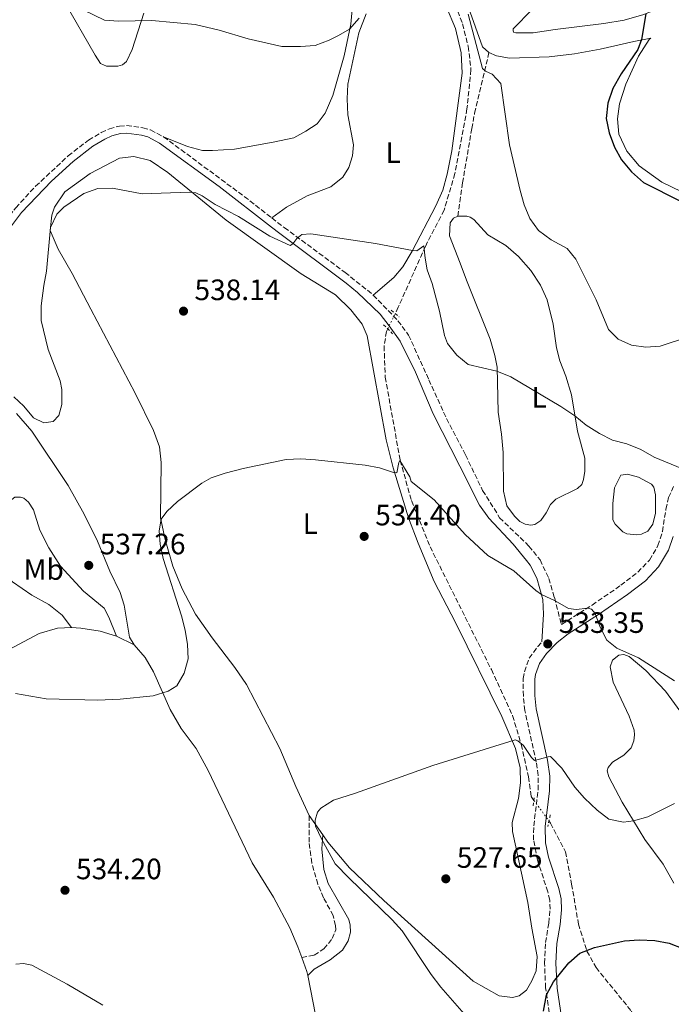
# Model space of a CAD drawing. Units: metres. Extents: x 631853 to 635322, y 4701921 to 4704299.
# Drawn here: x 633466 to 633687, y 4703417 to 4703752 of the extents above; entities that cross this region are included whole.
import ezdxf
from ezdxf.enums import TextEntityAlignment as Align

# ---------------------------------------------------------------- set-up
doc = ezdxf.new("R2010")
doc.units = ezdxf.units.M
doc.header["$MEASUREMENT"] = 0
for name, pattern in [('DGN Style 2', [1.7399219301090239, 1.043953158065414, -0.6959687720436097]), ('DGN Style 3', [2.435890702152634, 1.739921930109024, -0.6959687720436097]), ('DGN Style 5', [1.217945351076317, 0.5219765790327072, -0.6959687720436097])]:
    doc.linetypes.add(name, pattern=pattern)
for name, color, linetype, lineweight in [('Balsa-alberca', 142, 'Continuous', 0), ('Barranco lineal', 142, 'DGN Style 3', 13), ('Barranco lineal no visto', 142, 'DGN Style 5', 0), ('Camino', 7, 'DGN Style 3', 0), ('Cota de punto acotado terreno', 7, 'Continuous', 0), ('Curva de nivel directora', 30, 'Continuous', 30), ('Curva de nivel intermedia', 30, 'Continuous', 0), ('Etiqueta de uso rústico', 92, 'Continuous', 0), ('Línea de cambio de uso (parcela vista)', 92, 'Continuous', 0), ('Margen derecho', 7, 'Continuous', 0), ('Pontón-alcantarilla (pasos de agua)', 1, 'DGN Style 2', 0), ('Punto acotado terreno (símbolo)', 7, 'Continuous', 0), ('Senda', 7, 'DGN Style 3', 0)]:
    doc.layers.add(name, color=color, linetype=linetype, lineweight=lineweight)
doc.styles.add('Style-Arial', font='arial.ttf')

# ---------------------------------------------------------------- blocks, each defined once
blk = doc.blocks.new('5PATER')
at = {"layer": 'Punto acotado terreno (símbolo)', "linetype": 'Continuous', "lineweight": 0}
h = blk.add_hatch(color=51, dxfattribs=at)
edge = h.paths.add_edge_path()
edge.add_ellipse((0, 0), major_axis=(-0.1095731443231308, -0.1110710700762829), ratio=0.9994222409660317, start_angle=0, end_angle=360)

msp = doc.modelspace()

# ---------------------------------------------------------------- linework, layer by layer
at = {"layer": 'Balsa-alberca', "color": 142, "linetype": 'Continuous', "lineweight": 0, "elevation": 539.0500000000029, "flags": 128}
msp.add_lwpolyline([(633667.2999999998, 4703582.720000001), (633667.2599999999, 4703587.180000001), (633667.7800000003, 4703592.4), (633669.9500000002, 4703596.720000001), (633672.2100000001, 4703597.140000001), (633675.9900000002, 4703596.060000001), (633680.4400000004, 4703593.75), (633681.2300000006, 4703592.720000001), (633681.79, 4703590.07), (633681.7300000006, 4703583.83), (633680.8300000001, 4703580.08), (633679.1200000001, 4703577.779999999), (633677.0199999996, 4703576.710000001), (633675.2999999998, 4703576.480000001), (633671.9600000001, 4703576.869999999), (633670.6600000003, 4703577.52), (633668.0700000003, 4703580.100000001), (633667.2300000006, 4703581.58), (633667.2999999998, 4703582.720000001)], close=True, dxfattribs=at)
at = {"layer": 'Balsa-alberca', "color": 142, "linetype": 'Continuous', "lineweight": 0}
msp.add_polyline3d([(633667.2999999998, 4703582.720000001, 539.1100000000006), (633667.2599999999, 4703587.180000001, 539.0500000000029), (633667.7800000003, 4703592.4, 539.0500000000029), (633669.9500000002, 4703596.720000001, 539.0500000000029), (633672.2100000001, 4703597.140000001, 539.0500000000029), (633675.9900000002, 4703596.060000001, 539.0500000000029), (633680.4400000004, 4703593.75, 539.0500000000029), (633681.2300000006, 4703592.720000001, 539.0500000000029), (633681.79, 4703590.07, 539.0500000000029), (633681.7300000006, 4703583.83, 539.0500000000029), (633680.8300000001, 4703580.08, 539.0500000000029), (633679.1200000001, 4703577.779999999, 539.0500000000029), (633677.0199999996, 4703576.710000001, 539.0500000000029), (633675.2999999998, 4703576.480000001, 539.0500000000029), (633671.9600000001, 4703576.869999999, 539.0500000000029), (633670.6600000003, 4703577.52, 539.0500000000029), (633668.0700000003, 4703580.100000001, 539.0500000000029), (633667.2300000006, 4703581.58, 539.0500000000029), (633667.2999999998, 4703582.720000001, 539.1100000000006)], dxfattribs=at)
at = {"layer": 'Barranco lineal', "color": 142, "linetype": 'DGN Style 3', "lineweight": 13}
for points in [[(633612.0599999997, 4703761.390000001, 544.779999999999), (633616.1200000001, 4703750.180000001, 544.1100000000006), (633618.0899999999, 4703742.560000001, 544), (633619.0099999999, 4703734.619999999, 544), (633617.6600000003, 4703721.300000001, 542.9400000000023), (633613.54, 4703699.26, 541.8800000000047), (633609.8700000001, 4703686.869999999, 541.4900000000052), (633603.5, 4703674.529999999, 540), (633594.29, 4703653.83, 538.7200000000012), (633593.25, 4703651.710000001, 538.5500000000029)], [(633590.7100000001, 4703646.5, 538.1199999999953), (633590.2800000003, 4703645.619999999, 538.0500000000029), (633589.4800000006, 4703640.65, 537.7200000000012), (633589.8600000005, 4703630.050000001, 536.6600000000036), (633594.9299999997, 4703601.84, 535), (633598.7699999996, 4703588.100000001, 534.2200000000012), (633605.1100000005, 4703572.439999999, 533.6600000000036), (633625.9600000001, 4703530.65, 530.9900000000052), (633633.1600000003, 4703515.02, 530.2700000000041), (633636.1299999999, 4703505.199999999, 529.929999999993), (633638.5599999997, 4703494.210000001, 529.1499999999943), (633639.4900000002, 4703487.480000001, 528.6499999999943), (633640.4199999999, 4703486.210000001, 528.5599999999977)], [(633645.54, 4703479.199999999, 528.0399999999936), (633646.0800000001, 4703478.470000001, 527.9900000000052), (633651.1200000001, 4703468.76, 527.320000000007), (633653.2300000006, 4703457.75, 526.820000000007), (633655.5700000003, 4703444.17, 525.5399999999936), (633658.4199999999, 4703434.960000001, 524.6499999999943), (633661.5599999997, 4703429.369999999, 523.5899999999965), (633673.5899999999, 4703414.51, 520), (633678.5899999999, 4703402.699999999, 518.5500000000029), (633683.6500000004, 4703387.859999999, 517.6600000000036), (633689.5199999996, 4703376.52, 516.3800000000047)]]:
    msp.add_polyline3d(points, dxfattribs=at)
at = {"layer": 'Barranco lineal no visto', "color": 142, "linetype": 'DGN Style 5', "lineweight": 0, "extrusion": (-0.03242101785133935, -0.06650137914575326, 0.997259466825558), "elevation": -332803.9897191598, "flags": 128}
msp.add_lwpolyline([(-1491716.06868423, 4493300.852289992), (-1491716.06868423, 4493306.664398044)], dxfattribs=at)
at = {"layer": 'Barranco lineal no visto', "color": 142, "linetype": 'DGN Style 5', "lineweight": 0, "extrusion": (0.0352684441616157, -0.04828745969182352, 0.9982106281155944), "elevation": -204244.2747955134, "flags": 128}
msp.add_lwpolyline([(3285873.105971379, 3418421.448060622), (3285873.105971379, 3418412.751802804)], dxfattribs=at)
at = {"layer": 'Camino', "color": 7, "linetype": 'DGN Style 3', "lineweight": 0, "extrusion": (0.392162328423612, 0.4763537963253547, 0.7869534731429766), "elevation": 2489497.94174813, "flags": 128}
msp.add_lwpolyline([(2500503.492701426, -3174291.672846612), (2500468.456765591, -3174293.974259244), (2500457.543438812, -3174294.363230393)], dxfattribs=at)
at = {"layer": 'Camino', "color": 7, "linetype": 'DGN Style 3', "lineweight": 0}
for points in [[(633457.7100000005, 4703679.140000002, 541.5099999999949), (633464.1999999993, 4703687.66, 541.529999999999), (633470.9800000008, 4703694.980000001, 541.8399999999966), (633482.0499999993, 4703705.310000001, 542.0299999999991), (633488.9800000007, 4703710.680000001, 542.0299999999991), (633493.2800000012, 4703713.220000002, 542.0299999999991), (633496.0599999973, 4703714.460000002, 542.0299999999991), (633499.4400000013, 4703715.41, 542.0299999999991), (633501.909999999, 4703715.610000002, 542.0299999999991), (633507.4699999979, 4703714.810000001, 542.0299999999991), (633510.0799999986, 4703714.109999999, 542.0299999999991), (633514.5100000009, 4703711.770000001, 541.9100000000036)], [(633551.3299999966, 4703684.2, 540.2500000000001), (633555.5399999977, 4703680.930000001, 540.1399999999995), (633576.1900000008, 4703665.699999999, 539.4700000000012), (633585.8099999988, 4703657.980000001, 538.9700000000013)], [(633585.8099999988, 4703657.980000001, 538.9700000000013), (633594.1799999995, 4703649.240000002, 538.529999999999), (633597.8099999973, 4703644.369999999, 538.5200000000041), (633604.6799999982, 4703629.210000004, 538.4499999999972), (633610.6799999997, 4703616.029999999, 537.9100000000036), (633617.1599999995, 4703603.630000001, 537.5800000000017), (633622.9799999997, 4703591.580000001, 537.1300000000048), (633628.7600000022, 4703582.300000001, 536.8099999999977), (633638.7100000011, 4703572.650000001, 536.0200000000041), (633642.5100000009, 4703567.970000001, 535.7400000000052), (633645.4899999981, 4703561.67, 535.4600000000064), (633647.3799999991, 4703555.130000002, 535.1900000000024), (633649.7600000018, 4703545.99, 534.3099999999979), (633660.199999998, 4703552.61, 535.029999999999), (633669.9999999991, 4703559.32, 535.8099999999977), (633675.7300000001, 4703563.770000001, 536.8600000000006), (633679.7100000009, 4703567.920000002, 537.479999999996), (633682.61, 4703572.820000002, 538.0899999999965), (633684.1099999998, 4703577.560000001, 538.6600000000036), (633685.2899999977, 4703585.210000001, 539.4199999999983), (633686.1999999997, 4703589.140000002, 539.5899999999965), (633688.0700000006, 4703593.250000001, 539.7599999999949)], [(633646, 4703411.7, 524.5800000000019), (633644.3799999994, 4703422.490000002, 525.1199999999956), (633644.0399999997, 4703430.84, 525.229999999996), (633644.3700000005, 4703437.920000001, 525.6199999999953), (633645.4999999994, 4703444.510000001, 526.179999999993), (633645.8999999971, 4703449.210000001, 526.6199999999953), (633645.8199999989, 4703452.240000002, 526.7299999999962), (633645.1299999983, 4703455.150000002, 526.8500000000058), (633641.6200000013, 4703465.920000001, 527.6799999999931), (633640.3099999991, 4703472.760000001, 528.1300000000045), (633640.3500000016, 4703477.570000002, 528.6799999999931), (633641.8400000003, 4703489.720000002, 529.4100000000036), (633641.8700000015, 4703494.710000004, 529.6199999999955), (633641.2199999989, 4703499.180000001, 529.9600000000064), (633637.3200000008, 4703516.730000001, 531.4700000000012), (633636.8200000002, 4703521.670000001, 532.0399999999937), (633636.8099999989, 4703527.65, 532.6900000000024), (633637.170000001, 4703529.960000002, 532.6900000000024), (633638.8399999985, 4703534.500000001, 532.9100000000036), (633641.7100000007, 4703538.570000002, 533.3500000000059), (633643.159999999, 4703540.060000002, 533.529999999999)], [(633561.4499999997, 4703432.790000001, 533.8399999999966), (633565.7199999989, 4703433.609999999, 533.8399999999966), (633569.0300000014, 4703435.699999999, 533.7299999999959), (633571.8299999977, 4703439.199999999, 533.3899999999995), (633573.0300000003, 4703442.15, 533.0599999999977), (633572.9400000008, 4703443.720000002, 532.7299999999959), (633572.1299999994, 4703447.060000001, 532.4499999999971), (633568.8900000006, 4703453.130000002, 531.8399999999965), (633566.9599999995, 4703457.730000001, 531.6399999999995), (633564.8500000017, 4703464.970000002, 531.3099999999977), (633563.989999999, 4703471.990000002, 530.729999999996), (633564.0199999979, 4703481.109999999, 529.9900000000054)]]:
    msp.add_polyline3d(points, dxfattribs=at)
at = {"layer": 'Curva de nivel directora', "color": 30, "linetype": 'Continuous', "lineweight": 30, "flags": 128}
for points, elevation in [([(633678.4300000002, 4703753.58), (633677.0499999989, 4703744.890000002), (633675.7300000001, 4703741.51), (633670.1100000008, 4703733.24), (633667.2099999996, 4703728.199999999), (633665.5699999989, 4703723.240000002), (633665.0399999992, 4703718.029999999), (633665.9899999992, 4703713.17), (633667.7699999984, 4703708.300000002), (633670.1899999991, 4703703.930000001), (633673.5700000009, 4703699.92), (633677.7300000006, 4703696.29), (633690.5400000004, 4703689.800000002)], 550.0000000000001), ([(633643.6799999998, 4703414.550000003), (633644.7399999994, 4703420.08), (633647.0399999993, 4703424.51), (633652.2899999998, 4703430.99), (633656.0400000004, 4703434.289999999), (633660.9699999989, 4703436.170000001), (633671.1999999994, 4703438.41), (633676.1799999994, 4703438.810000001), (633681.5700000006, 4703438.54), (633686.4299999999, 4703437.640000002), (633691.1100000005, 4703435.9)], 525.0000000000001)]:
    msp.add_lwpolyline(points, dxfattribs=dict(at, elevation=elevation))
at = {"layer": 'Curva de nivel intermedia', "color": 30, "linetype": 'Continuous', "lineweight": 0, "flags": 128}
for points, elevation in [([(633479.85, 4703758.600000001), (633494.3899999999, 4703751.390000001), (633499.1500000008, 4703751.09), (633510.4699999997, 4703751.289999999), (633525.1700000005, 4703749.930000001), (633533.3700000015, 4703748.039999999), (633543.2100000007, 4703745.130000001), (633554.7300000008, 4703742.449999999), (633561.0400000007, 4703742.429999999), (633566.0200000008, 4703742.829999999), (633570.7400000015, 4703744.619999999), (633573.9199999998, 4703746.230000001), (633577.7199999996, 4703748.32), (633581.0400000011, 4703752.060000001)], 545), ([(633618.1100000015, 4703753.449999998), (633622.9800000021, 4703735.039999999), (633623.9800000011, 4703734.050000002), (633626.27, 4703733.09), (633629.2000000003, 4703729.930000001)], 545), ([(633629.2000000003, 4703729.930000001), (633632.0800000015, 4703709.070000002), (633635.7000000002, 4703693.55), (633637.1200000017, 4703688.619999999), (633639.0300000006, 4703683.960000001), (633641.9499999997, 4703679.890000001), (633646.2700000004, 4703676.810000001), (633651.6799999995, 4703673.76), (633654.63, 4703670.140000001), (633661.5700000002, 4703656.31), (633665.75, 4703646.329999999), (633669.0600000003, 4703642.980000001), (633673.6200000001, 4703640.92), (633678.4600000015, 4703640.259999999), (633683.39, 4703640.569999999), (633693.3299999998, 4703643.859999999)], 545), ([(633463.5600000002, 4703623.369999999), (633466.9800000021, 4703620.210000001), (633470.3000000013, 4703616.21), (633473.8100000005, 4703614.59), (633476.9600000001, 4703615.05), (633478.8100000008, 4703617.06), (633479.8299999998, 4703620.83), (633479.85, 4703625.849999999), (633479.2900000013, 4703628.83), (633475.2099999997, 4703639.519999999), (633472.8800000007, 4703649.359999998), (633472.8200000003, 4703654.350000001), (633473.7200000011, 4703661.24), (633474.7100000014, 4703666.150000001), (633476.0500000002, 4703680.939999999), (633478.2300000017, 4703685.460000001), (633480.5700000019, 4703687.91), (633487.3899999993, 4703692.52), (633492.100000001, 4703694.199999998), (633497.1500000004, 4703694.29), (633507.2000000018, 4703692.350000001), (633523.2900000007, 4703692.98), (633525.4900000001, 4703692.73), (633527.550000001, 4703691.730000001), (633532.0800000017, 4703688.720000001), (633539.9200000005, 4703684.67), (633550.6600000005, 4703677.959999999), (633557.5600000005, 4703674.869999998), (633558.4700000002, 4703675.42), (633559.8499999995, 4703677.230000001), (633561.5300000003, 4703678.560000001), (633564.530000002, 4703678.750000001), (633586.5900000011, 4703675.460000001), (633599.1100000005, 4703673.17)], 540.0000000000001), ([(633599.1100000005, 4703673.17), (633600.560000001, 4703673.050000001), (633602.9300000002, 4703674.720000001), (633603.4000000019, 4703670.500000001), (633604.1399999994, 4703666.600000001), (633605.8600000006, 4703661.899999999), (633608.2900000003, 4703652.560000001), (633609.9900000012, 4703644.279999999), (633611.0700000008, 4703641.529999998), (633614.1500000008, 4703637.519999999), (633618.04, 4703634.369999999), (633627.7899999999, 4703632.119999998), (633632.5399999997, 4703630.199999998), (633649.5499999993, 4703620.079999999), (633654.3799999997, 4703616.98), (633658.2199999997, 4703613.79), (633662.7100000002, 4703610.980000001), (633667.1900000017, 4703608.630000001), (633672.050000001, 4703607.46), (633676.7400000005, 4703605.539999999), (633681.28, 4703602.909999999), (633690.9299999994, 4703598.960000002)], 540.0000000000001), ([(633464.1299999999, 4703522.560000001), (633474.6100000007, 4703520.759999999), (633492.1200000012, 4703520.29), (633499.7600000009, 4703520.599999998), (633510.9400000013, 4703521.759999998), (633516.0300000008, 4703523.31), (633518.9400000012, 4703525.140000001), (633521.4900000015, 4703529.439999999), (633522.8300000003, 4703534.34), (633522.6500000014, 4703539.210000001), (633521.8300000011, 4703544.09), (633520.5500000004, 4703548.96), (633514.3000000009, 4703568.470000002), (633513.3300000008, 4703573.34), (633512.9599999997, 4703577.83), (633513.6700000005, 4703581.789999999), (633515.5400000013, 4703584.439999999), (633519.1800000002, 4703587.859999999), (633527.4600000017, 4703594.08), (633530.6900000013, 4703595.81), (633535.400000001, 4703597.48), (633541.5200000008, 4703599.029999998), (633556.2000000017, 4703602.12), (633561.2000000017, 4703602.29), (633566.2000000017, 4703601.979999999), (633583.0000000015, 4703600.140000001), (633587.9400000012, 4703599.27), (633592.6200000015, 4703597.640000001)], 535), ([(633593.7999999997, 4703597.600000001), (633594.5100000004, 4703601.039999999), (633594.820000001, 4703601.699999999), (633598.2000000007, 4703596.17), (633598.6500000021, 4703594.560000001), (633606.4700000008, 4703588.329999999), (633617.040000001, 4703576.59), (633624.75, 4703569.499999999), (633633.5800000012, 4703564.229999999), (633641.0300000011, 4703557.529999998), (633642.9800000002, 4703556.17), (633647.6900000019, 4703554.060000001), (633652.2100000015, 4703551.42), (633654.7900000009, 4703551.06), (633658.7600000006, 4703551.569999998), (633660.0300000003, 4703551.210000001), (633661.2000000014, 4703549.79), (633662.8900000012, 4703545.08), (633665.2100000014, 4703540.63), (633668.6300000012, 4703537.970000001), (633675.9400000002, 4703534.630000001), (633688.2200000002, 4703526.820000002)], 535), ([(633592.6200000015, 4703597.640000001), (633593.7999999997, 4703597.600000001)], 535), ([(633592.6200000015, 4703597.640000001), (633593.7999999997, 4703597.600000001)], 535), ([(633572.2200000011, 4703486.25), (633579.7200000001, 4703488.640000001), (633606.0800000018, 4703498.01), (633634.0300000005, 4703506.749999999), (633634.9500000015, 4703506.470000001), (633636.9299999997, 4703504.909999999), (633639.650000002, 4703500.800000001), (633640.5900000008, 4703499.730000001), (633645.230000001, 4703500.980000001), (633646.0900000016, 4703501.17), (633649.9200000004, 4703497.189999999), (633654.3100000003, 4703490.709999999), (633657.5900000016, 4703486.939999999), (633661.8699999999, 4703482.92), (633665.94, 4703479.789999999), (633670.900000002, 4703478.789999999), (633674.2900000006, 4703479.23), (633679.1000000008, 4703480.579999999), (633688.2600000005, 4703485.130000001)], 530.0000000000001), ([(633621.5000000001, 4703408.24), (633608.82, 4703422.710000001), (633605.5000000007, 4703427.020000001), (633595.6600000014, 4703441.88), (633592.2500000005, 4703445.59), (633577.5400000007, 4703459.73), (633572.8600000005, 4703464.67), (633568.1799999999, 4703473.119999998), (633566.1400000014, 4703477.460000002), (633565.9900000016, 4703479.429999999), (633566.8200000009, 4703482.180000001), (633567.9699999997, 4703483.600000001), (633572.2200000011, 4703486.25)], 530.0000000000001)]:
    msp.add_lwpolyline(points, dxfattribs=dict(at, elevation=elevation))
at = {"layer": 'Línea de cambio de uso (parcela vista)', "color": 92, "linetype": 'Continuous', "lineweight": 0, "extrusion": (-0.04103693622570256, 0.01666653482676077, 0.999018616684432), "elevation": 52938.45966338982, "flags": 128}
msp.add_lwpolyline([(-4596388.893703383, -1181791.516650459), (-4596388.893703383, -1181800.32180236)], dxfattribs=at)
at = {"layer": 'Línea de cambio de uso (parcela vista)', "color": 92, "linetype": 'Continuous', "lineweight": 0, "elevation": 535.8500000000058, "flags": 128}
msp.add_lwpolyline([(633483.2000000002, 4703544.939999999), (633486.3600000005, 4703544.730000001), (633492.9500000002, 4703543.680000001), (633498.4900000002, 4703541.99)], dxfattribs=at)
at = {"layer": 'Línea de cambio de uso (parcela vista)', "color": 92, "linetype": 'Continuous', "lineweight": 0, "extrusion": (0.02978174914602266, -0.01461558109304176, 0.999449564614001), "elevation": -49342.75121660944, "flags": 128}
msp.add_lwpolyline([(4501568.253337976, 1502689.731482428), (4501568.253337976, 1502683.099944144)], dxfattribs=at)
at = {"layer": 'Línea de cambio de uso (parcela vista)', "color": 92, "linetype": 'Continuous', "lineweight": 0, "extrusion": (0.02591115088991107, -0.03767866046358392, 0.9989539182591108), "elevation": -160275.059232794, "flags": 128}
msp.add_lwpolyline([(3187189.093286821, 3512864.777105371), (3187189.093286821, 3512872.868390806)], dxfattribs=at)
at = {"layer": 'Línea de cambio de uso (parcela vista)', "color": 92, "linetype": 'Continuous', "lineweight": 0, "extrusion": (0.7319345704479485, 0.2721377876270482, 0.624670160267507), "elevation": 1744040.795399601, "flags": 128}
msp.add_lwpolyline([(4187778.577747579, -1394457.849380475), (4187773.570573097, -1394457.772544943), (4187772.114373702, -1394457.657291645)], dxfattribs=at)
at = {"layer": 'Línea de cambio de uso (parcela vista)', "color": 92, "linetype": 'Continuous', "lineweight": 0}
for points in [[(633691.8300000001, 4703778.710000001, 550.6600000000036), (633662.7599999999, 4703769.27, 548.1499999999943), (633655.6600000003, 4703766.710000001, 547.2599999999948), (633650.0300000003, 4703764.430000001, 546.8699999999953), (633646.2699999996, 4703761.730000001, 546.5899999999965), (633633.3099999997, 4703748.49, 545.929999999993), (633633.3200000003, 4703747.890000001, 545.929999999993), (633633.5199999996, 4703747.380000001, 545.929999999993), (633634.2999999998, 4703747.109999999, 545.929999999993), (633640.2100000001, 4703747.100000001, 546.320000000007), (633647.6299999999, 4703748.25, 546.8699999999953), (633664.1900000004, 4703750.289999999, 548.7700000000041), (633671.1100000005, 4703751.430000001, 549.2700000000041), (633677.7999999998, 4703753.32, 549.929999999993), (633685.3399999999, 4703756.390000001, 550.7100000000064), (633693.6299999999, 4703761.369999999, 551.8800000000047)], [(633480.8700000001, 4703757.430000001, 544.9499999999971), (633491.2199999997, 4703739.5, 543.7899999999936), (633493.0499999998, 4703736.730000001, 543.7299999999959), (633495.1200000001, 4703735.84, 543.7299999999959), (633498.9299999997, 4703735.74, 543.6699999999983), (633500.5099999999, 4703736.220000001, 543.7299999999959), (633501.9000000004, 4703737.350000001, 543.8999999999943), (633503.8300000001, 4703741.449999999, 544.1699999999983), (633507.7199999997, 4703753.859999999, 545.2299999999959)], [(633578.7199999997, 4703756.289999999, 545.5099999999948), (633578.1699999999, 4703750.100000001, 545.1199999999953), (633575.8700000001, 4703739.27, 544.5), (633572.0899999999, 4703725.810000001, 544.1100000000006), (633569.4100000003, 4703719.869999999, 544.1100000000006), (633566.6900000004, 4703716.180000001, 544.279999999999), (633562.8899999997, 4703713.689999999, 544.25), (633558.8300000001, 4703711.480000001, 544.0800000000017), (633551.75, 4703709.939999999, 544.0200000000041), (633538.5599999997, 4703707.619999999, 543.5200000000041), (633531.1299999999, 4703707.100000001, 542.6900000000023), (633527.7100000001, 4703707.15, 542.4700000000012), (633522.6600000003, 4703708.460000001, 542.3000000000029)], [(633551.3300000001, 4703684.199999999, 540.25), (633556.3300000001, 4703687.859999999, 540.1999999999971), (633563.3600000005, 4703691.699999999, 540.25), (633571.3399999999, 4703694.83, 540.75), (633575.3899999997, 4703698.01, 541.029999999999), (633577.4900000002, 4703701.300000001, 541.3699999999953), (633578.7599999999, 4703705.32, 541.8099999999977), (633579.0599999997, 4703709.02, 542.4799999999959), (633577.1399999997, 4703719.199999999, 542.8099999999977), (633576.9199999999, 4703724.699999999, 543.0399999999936), (633577.1100000005, 4703729.720000001, 543.5399999999936), (633580.8399999999, 4703747.17, 544.5399999999936), (633583.3600000005, 4703753.609999999, 544.820000000007)], [(633610.7300000006, 4703755.810000001, 544.3699999999953), (633613.7800000003, 4703748.619999999, 544.1499999999943), (633615.6600000003, 4703740.359999999, 543.8699999999953), (633615.9699999997, 4703733.439999999, 543.5399999999936), (633612.4600000001, 4703707.029999999, 542.6499999999943), (633610.8899999997, 4703699.060000001, 542.2599999999948), (633609.4400000004, 4703693.689999999, 541.9799999999959), (633607.0199999996, 4703688.279999999, 541.529999999999), (633598.9800000006, 4703672.92, 539.9700000000012), (633595.8099999997, 4703667.539999999, 539.4700000000012), (633592.8099999997, 4703663.960000001, 539.3099999999977), (633585.8099999997, 4703657.980000001, 538.9700000000012)], [(633625.1399999997, 4703740.480000001, 545.4799999999959), (633622.8799999999, 4703742.369999999, 545.5399999999936), (633618.1799999997, 4703755.779999999, 545.6499999999943)], [(633690.75, 4703693.100000001, 550.6000000000058), (633683.8700000001, 4703696.42, 550.7100000000064), (633676.1600000003, 4703701.869999999, 550.5500000000029), (633671.9699999997, 4703706.850000001, 550.320000000007), (633669.3399999999, 4703712.67, 550.3800000000047), (633668.8700000001, 4703717.930000001, 550.4900000000052), (633669.4900000002, 4703723, 550.4900000000052), (633671.6600000003, 4703729.640000001, 550.320000000007), (633676.0300000003, 4703739.16, 550.4900000000052), (633679.6299999999, 4703744.810000001, 550.4900000000052), (633680.1399999997, 4703745.26, 550.3800000000047), (633674.4100000003, 4703744.199999999, 549.6600000000036), (633662.9199999999, 4703741.600000001, 548.6499999999943), (633654.1699999999, 4703739.99, 547.820000000007), (633645.5499999998, 4703738.949999999, 546.7599999999948), (633632.0999999996, 4703738.550000001, 545.6999999999971), (633627.6699999999, 4703739.34, 545.429999999993), (633625.1399999997, 4703740.480000001, 545.4799999999959)], [(633564.0199999996, 4703481.109999999, 529.9900000000052), (633559.4800000006, 4703490.960000001, 530.3800000000047), (633554.0199999996, 4703503.84, 530.5399999999936), (633545.5300000003, 4703520.130000001, 531.0399999999936), (633542.7300000006, 4703525.609999999, 531.4900000000052), (633538.7300000006, 4703531.369999999, 531.929999999993), (633530.9900000002, 4703541.480000001, 532.7100000000064), (633525.3499999996, 4703549.51, 533.6600000000036), (633520.8399999999, 4703558.08, 533.9400000000023), (633517.6500000004, 4703565.779999999, 534.1600000000036), (633515.0099999999, 4703574.850000001, 534.5500000000029), (633513.4199999999, 4703582.279999999, 534.8300000000017), (633513.6399999997, 4703601.050000001, 535.6600000000036), (633513.04, 4703606.380000001, 535.9400000000023), (633511.0599999997, 4703611.9, 536.1600000000036), (633504.7699999996, 4703624.66, 537.1100000000006), (633489.6900000004, 4703653.220000001, 538.279999999999), (633483.3799999999, 4703665.27, 539.1100000000006), (633478.6100000005, 4703673.560000001, 539.3899999999994), (633475.9400000004, 4703679.92, 539.9499999999971), (633476.5199999996, 4703685.180000001, 540.2200000000012), (633477.3899999997, 4703687.890000001, 540.2200000000012), (633480.9600000001, 4703693.109999999, 540.5599999999977), (633489.4800000006, 4703699.33, 541.1100000000006), (633499.4900000002, 4703704.539999999, 540.8899999999994), (633504.3899999997, 4703705.119999999, 540.8399999999965), (633509.9000000004, 4703703.75, 540.6100000000006), (633515.9600000001, 4703699.619999999, 540.2200000000012), (633535.7400000002, 4703683.439999999, 539.6100000000006), (633561.2300000006, 4703665.24, 538.779999999999), (633572.9100000003, 4703658.029999999, 538.6699999999983), (633578.1200000001, 4703653, 538.6100000000006), (633581.9699999997, 4703648.09, 538.3300000000017), (633583.7599999999, 4703644.180000001, 537.8300000000017), (633590.1600000003, 4703608.789999999, 535.7700000000041), (633592.54, 4703599.310000001, 535.0500000000029), (633597.75, 4703582.27, 534.6000000000058), (633601.0099999999, 4703573.640000001, 534.2700000000041), (633606.4400000004, 4703560.66, 533.6000000000058), (633613.79, 4703546.65, 532.4900000000052), (633629.5, 4703514.680000001, 530.5399999999936), (633634.1500000004, 4703503.83, 529.820000000007), (633635.7699999996, 4703497.289999999, 529.5399999999936), (633635.8499999996, 4703492.189999999, 529.4900000000052), (633635.2300000006, 4703486.84, 529.1499999999943), (633633.0599999997, 4703478.65, 528.820000000007), (633633.1299999999, 4703475.65, 528.7100000000064), (633638.3099999997, 4703451.460000001, 526.929999999993), (633639.6900000004, 4703442.82, 526.2599999999948), (633641.5599999997, 4703433.100000001, 526.0899999999965), (633641.1399999997, 4703428.310000001, 526.1499999999943), (633639.6699999999, 4703424.83, 526.1999999999971), (633637.8499999996, 4703421.65, 526.2599999999948), (633635.4000000004, 4703419.74, 526.320000000007), (633633.0999999996, 4703419.25, 526.320000000007), (633628.6299999999, 4703419.800000001, 526.2599999999948), (633619.75, 4703424.77, 526.4799999999959), (633589.3799999999, 4703452.119999999, 528.4799999999959), (633577.7300000006, 4703463.32, 529.2599999999948), (633570.2999999998, 4703471.99, 529.4900000000052), (633568.5999999996, 4703474.449999999, 529.6199999999953)], [(633639.3600000005, 4703579.800000001, 537.3000000000029), (633637.4400000004, 4703580.07, 537.3000000000029), (633635.6600000003, 4703581.02, 537.4700000000012), (633633.79, 4703582.82, 537.5200000000041), (633631.2599999999, 4703586.33, 537.6300000000047), (633630.0300000003, 4703591.279999999, 537.8000000000029), (633629.9100000003, 4703604.439999999, 538.4100000000036), (633629.4000000004, 4703610.730000001, 538.5800000000017), (633628.2100000001, 4703618.140000001, 539.1900000000023), (633627.8799999999, 4703633.51, 540.0800000000017), (633627.1500000004, 4703637.49, 540.4700000000012), (633625.5, 4703642.960000001, 541.1399999999994), (633617.4500000002, 4703663.100000001, 542.1399999999994), (633615.3799999999, 4703668.869999999, 542.0899999999965), (633611.6900000004, 4703678.109999999, 542.4799999999959), (633611.9299999997, 4703682.560000001, 542.4799999999959), (633613.1200000001, 4703684.130000001, 542.4799999999959), (633614.5700000003, 4703684.789999999, 542.4799999999959), (633617.5700000003, 4703684.84, 542.4799999999959), (633618.7599999999, 4703684.41, 542.4799999999959), (633619.9500000002, 4703683.619999999, 542.4199999999983), (633624.7800000003, 4703678.449999999, 542.4799999999959), (633630.8300000001, 4703674.800000001, 542.8099999999977), (633635.1600000003, 4703671.100000001, 542.8699999999953), (633639.3200000003, 4703666.300000001, 542.8699999999953), (633642.7000000002, 4703661.380000001, 542.4799999999959), (633644.9600000001, 4703656.350000001, 542.029999999999), (633646.9800000006, 4703648.09, 541.4700000000012), (633648.1100000005, 4703640.039999999, 541.1399999999994), (633649.2199999997, 4703635.65, 541.029999999999), (633651.2999999998, 4703630.449999999, 540.8099999999977), (633653.1699999999, 4703624.119999999, 540.4199999999983), (633655.2699999996, 4703611.720000001, 539.6900000000023), (633657.6900000004, 4703602.49, 539.0200000000041), (633657.7300000006, 4703598.140000001, 538.75), (633657.3200000003, 4703595.34, 538.6900000000023), (633656.6600000003, 4703593.57, 538.6900000000023), (633655.29, 4703592.26, 538.6900000000023), (633647.9100000003, 4703588.65, 538.0200000000041), (633646.0700000003, 4703586.75, 537.8600000000006), (633644.5499999998, 4703583.980000001, 537.6300000000047), (633642.7199999997, 4703581.359999999, 537.4100000000036), (633640.7599999999, 4703580.039999999, 537.3000000000029), (633639.3600000005, 4703579.800000001, 537.3000000000029)], [(633464.4900000002, 4703617.710000001, 539.4700000000012), (633469.6600000003, 4703611.680000001, 539.5800000000017), (633482.0899999999, 4703593.220000001, 538.5800000000017), (633487.4600000001, 4703583.49, 538.1300000000047), (633491.9800000006, 4703574.279999999, 537.5200000000041), (633496.2599999999, 4703564.16, 537.1300000000047), (633499.7100000001, 4703556.84, 536.679999999993), (633501.0300000003, 4703552.59, 536.6300000000047), (633502.9000000004, 4703541.730000001, 535.8500000000058), (633504.4400000004, 4703539.07, 535.6300000000047)], [(633483.2000000002, 4703544.939999999, 535.8500000000058), (633479.9900000002, 4703549.15, 535.8999999999943), (633475.4500000002, 4703552.84, 536.3999999999943), (633469.7199999997, 4703555.960000001, 536.3999999999943), (633463.0700000003, 4703560.460000001, 536.679999999993), (633459.6100000005, 4703564.609999999, 536.8500000000058), (633458.8700000001, 4703566.810000001, 537.1300000000047), (633458.5199999996, 4703573.130000001, 537.5200000000041), (633458.7999999998, 4703581.199999999, 538.070000000007), (633461.1500000004, 4703587.140000001, 538.4100000000036), (633463.9299999997, 4703589.289999999, 538.4600000000064), (633465.8200000003, 4703589.33, 538.4600000000064), (633466.9500000002, 4703588.970000001, 538.4600000000064), (633468.5700000003, 4703587.630000001, 538.4100000000036), (633470.2599999999, 4703584.939999999, 538.3500000000058), (633472.3700000001, 4703578.02, 538.070000000007), (633475.4100000003, 4703572.039999999, 537.570000000007), (633479.4600000001, 4703565.77, 537.179999999993), (633487.2599999999, 4703557.310000001, 536.7400000000052), (633494.25, 4703551.51, 536.4600000000064), (633495.9000000004, 4703548.529999999, 536.2899999999936), (633498.4900000002, 4703541.99, 535.8500000000058)], [(633451.4600000001, 4703531.980000001, 535.6100000000006), (633472.1900000004, 4703542.970000001, 535.8500000000058), (633478.4500000002, 4703544.720000001, 535.8500000000058), (633483.2000000002, 4703544.939999999, 535.8500000000058)], [(633504.4400000004, 4703539.07, 535.6300000000047), (633508.2100000001, 4703534.810000001, 535.3500000000058), (633511, 4703529.9, 535.3500000000058), (633516.6799999997, 4703517.060000001, 534.7899999999936), (633520.4500000002, 4703510.59, 534.6300000000047), (633525.5199999996, 4703503.82, 534.2400000000052), (633529.6100000005, 4703496.369999999, 533.9600000000064), (633544.6600000003, 4703464.960000001, 533.3999999999943), (633551.8099999997, 4703453.27, 533.5099999999948), (633557.4699999997, 4703442.850000001, 533.570000000007), (633560.1299999999, 4703436.449999999, 533.7899999999936), (633561.4500000002, 4703432.789999999, 533.8399999999965)], [(633688.0300000003, 4703458.100000001, 527.4700000000012), (633684.3799999999, 4703464.560000001, 528.25), (633678.1900000004, 4703472.880000001, 529.1900000000023), (633670.3700000001, 4703485.600000001, 530.8099999999977), (633665.8600000005, 4703494.26, 531.6999999999971), (633665.3600000005, 4703496.199999999, 532.1399999999994), (633665.6799999997, 4703497.439999999, 532.25), (633667.1299999999, 4703499.25, 532.4199999999983), (633670.9800000006, 4703501.550000001, 532.4799999999959), (633673.4400000004, 4703504.039999999, 532.529999999999), (633674.4100000003, 4703506.430000001, 532.6399999999994), (633674.6600000003, 4703508.529999999, 532.8099999999977), (633674.5300000003, 4703510.100000001, 533.029999999999), (633672.8200000003, 4703514.859999999, 533.5899999999965), (633667.3799999999, 4703526.430000001, 534.7599999999948), (633666.2999999998, 4703531.640000001, 534.929999999993), (633667.1600000003, 4703533.890000001, 534.929999999993), (633669.2800000003, 4703535.57, 534.929999999993), (633671, 4703535.84, 534.8699999999953), (633672.7599999999, 4703535.17, 534.8699999999953), (633678.4500000002, 4703530.32, 534.7599999999948), (633685.1399999997, 4703523.34, 533.8099999999977), (633699.2100000001, 4703504.109999999, 531.6399999999994)], [(633493.8099999997, 4703416.59, 533.5099999999948), (633481.7300000006, 4703423.75, 533.4600000000064), (633469.7300000006, 4703430.220000001, 533.570000000007), (633466.8700000001, 4703430.779999999, 533.6199999999953), (633464.2599999999, 4703430.480000001, 533.7899999999936)], [(633563.5899999999, 4703426.689999999, 533.9900000000052), (633567.0800000001, 4703408.609999999, 534.1600000000036)]]:
    msp.add_polyline3d(points, dxfattribs=at)
at = {"layer": 'Margen derecho', "color": 7, "linetype": 'Continuous', "lineweight": 0}
for points in [[(633457.2099999998, 4703674.310000001, 541.5200000000041), (633466.1499999983, 4703686.03, 541.529999999999), (633476.3599999987, 4703696.680000002, 541.9299999999931), (633483.699999999, 4703703.369999999, 542.0299999999991), (633490.409999999, 4703708.57, 542.0299999999991), (633494.449999998, 4703710.960000002, 542.0299999999991), (633496.9200000024, 4703712.060000001, 542.0299999999991), (633499.8900000006, 4703712.890000001, 542.0299999999991), (633501.8299999986, 4703713.050000002, 542.0299999999991), (633506.9600000004, 4703712.310000002, 542.0299999999991), (633509.1499999987, 4703711.730000001, 542.0299999999991), (633513.1499999975, 4703709.609999999, 541.9100000000036), (633533.3299999967, 4703694.870000001, 540.8099999999978), (633551.2300000006, 4703681.040000002, 540.229999999996), (633553.9699999986, 4703678.920000001, 540.1399999999995), (633576.5300000005, 4703661.990000002, 539.4100000000036), (633580.3999999973, 4703658.84, 539.1399999999994), (633588.1000000021, 4703651.470000001, 538.5800000000017), (633591.2499999992, 4703647.580000001, 538.4400000000023), (633594.8900000004, 4703642.320000002, 538.3200000000071), (633600.1599999988, 4703631.790000002, 538.2599999999948), (633606.1700000013, 4703617.640000001, 537.9700000000013), (633615.1900000002, 4703599.790000001, 537.5800000000017), (633621.8700000012, 4703586.520000001, 536.8300000000017), (633625.1400000012, 4703582.11, 536.4799999999959), (633633.3799999979, 4703573.290000003, 536.0599999999977), (633637.94, 4703567.760000001, 535.6799999999931), (633639.1, 4703566.130000001, 535.5700000000072), (633641.390000001, 4703561.700000001, 535.3099999999978), (633643.4699999975, 4703554.480000001, 534.9100000000036), (633643.6399999995, 4703549.510000001, 534.3500000000059), (633643.159999999, 4703540.060000002, 533.529999999999)], [(633649.7899999986, 4703412.51, 524.5800000000019), (633648.2799999998, 4703422.380000002, 525.1000000000058), (633647.9099999988, 4703430.830000001, 525.229999999996), (633648.2300000007, 4703437.500000001, 525.6199999999953), (633649.3500000006, 4703444.020000001, 526.179999999993), (633649.7699999984, 4703448.980000001, 526.6199999999953), (633649.6799999991, 4703452.74, 526.7299999999962), (633648.8599999987, 4703456.2, 526.8500000000058), (633645.3799999985, 4703466.880000004, 527.6799999999931), (633644.329999998, 4703471.770000001, 528.029999999999), (633644.2199999986, 4703477.32, 528.6799999999931), (633645.7099999995, 4703489.470000001, 529.4100000000036), (633645.7899999976, 4703494.460000002, 529.5899999999966), (633645.0299999998, 4703499.880000004, 529.9600000000064), (633641.1499999973, 4703517.350000001, 531.4700000000012), (633640.6900000013, 4703521.87, 532.0399999999937), (633640.6800000002, 4703527.359999999, 532.6900000000024), (633640.9299999983, 4703528.980000001, 532.6900000000024), (633642.3000000007, 4703532.690000001, 532.9100000000036), (633644.699999999, 4703536.09, 533.3500000000059), (633648.3200000002, 4703539.83, 533.8500000000058), (633652.0300000005, 4703542.840000001, 534.3099999999979), (633662.329999998, 4703549.369999999, 535.029999999999), (633672.2800000012, 4703556.190000001, 535.8099999999977), (633678.3299999975, 4703560.880000001, 536.8600000000006), (633682.8200000002, 4703565.560000001, 537.479999999996), (633686.1700000007, 4703571.230000001, 538.0899999999965), (633687.7399999974, 4703575.95, 538.5800000000017)], [(633563.5899999988, 4703426.689999999, 533.9900000000052), (633565.7399999968, 4703428.859999999, 533.7100000000064), (633571.1200000015, 4703431.950000001, 533.6600000000036), (633575.3599999994, 4703435.290000003, 533.3200000000071), (633577.2600000014, 4703438.470000001, 532.8800000000048), (633577.9999999991, 4703441.439999999, 532.550000000003), (633577.8999999985, 4703443.790000001, 532.550000000003), (633577.4400000002, 4703445.699999999, 532.2700000000042), (633570.4499999986, 4703457.95, 531.2700000000042), (633568.9299999987, 4703462.710000002, 531.0500000000029), (633568.2600000004, 4703469.740000002, 530.4900000000052), (633568.6000000001, 4703474.450000001, 529.6199999999955)]]:
    msp.add_polyline3d(points, dxfattribs=at)
at = {"layer": 'Pontón-alcantarilla (pasos de agua)', "color": 1, "linetype": 'DGN Style 2', "lineweight": 0, "flags": 128}
for points, elevation in [([(633591.8899999997, 4703652.880000001), (633594.5999999996, 4703650.539999999)], 538.6499999999943), ([(633589.2999999998, 4703647.92), (633592.3300000001, 4703644.859999999)], 538.6499999999943), ([(633640.1600000003, 4703484.310000001), (633640.6200000001, 4703487.779999999)], 528.7599999999948), ([(633645.9900000002, 4703481.34), (633645.1600000003, 4703477.369999999)], 528.3399999999965)]:
    msp.add_lwpolyline(points, dxfattribs=dict(at, elevation=elevation))
at = {"layer": 'Senda', "color": 7, "linetype": 'DGN Style 3', "lineweight": 0}
msp.add_polyline3d([(633614.5699999988, 4703684.790000003, 542.4799999999959), (633616.1400000001, 4703696.150000001, 542.6999999999972), (633619.2899999997, 4703714.580000001, 543.4799999999959), (633620.2399999973, 4703719.830000001, 543.9199999999983), (633625.1400000012, 4703740.480000002, 545.479999999996)], dxfattribs=at)

# ---------------------------------------------------------------- block references
at = {"layer": 'Punto acotado terreno (símbolo)', "color": 7, "linetype": 'Continuous', "lineweight": 0, "xscale": 10, "yscale": 10, "zscale": 10}
for p in [(633521.2600000012, 4703652.520000001, 538.14), (633582.6999999996, 4703575.95, 534.3999999999946), (633489.0399999989, 4703566.100000001, 537.2599999999948), (633645.1200000015, 4703539.390000002, 533.3500000000055), (633610.4600000005, 4703459.540000002, 527.6499999999943), (633480.9600000009, 4703455.65, 534.1999999999971)]:
    msp.add_blockref('5PATER', p, dxfattribs=at)

# ---------------------------------------------------------------- texts
at = {"layer": 'Cota de punto acotado terreno', "color": 7, "linetype": 'Continuous', "lineweight": 0, "style": 'Style-Arial'}
for s, p in [('538.14', (633525.0100000025, 4703656.269999999, 538.1399999999994)), ('534.40', (633586.4499999986, 4703579.7, 534.3999999999943)), ('537.26', (633492.7899999999, 4703569.850000001, 537.2599999999948)), ('533.35', (633648.8700000005, 4703543.140000002, 533.3500000000058)), ('527.65', (633614.2100000017, 4703463.290000002, 527.6499999999943)), ('534.20', (633484.710000002, 4703459.4, 534.1999999999971))]:
    msp.add_text(s, height=7.000000000000002, dxfattribs=at).set_placement(p)
at = {"layer": 'Etiqueta de uso rústico', "color": 92, "linetype": 'Continuous', "lineweight": 0, "style": 'Style-Arial'}
for s, p in [('L', (633592.5314203792, 4703706.42001, 542.4499999999971)), ('L', (633642.2114203805, 4703623.220010001, 539.8899999999994)), ('L', (633564.3814203771, 4703580.300010001, 534.5099999999948)), ('Mb', (633473.7202462427, 4703564.700009999, 537.0399999999936))]:
    msp.add_text(s, height=7.000000000000002, dxfattribs=at).set_placement(p, align=Align.MIDDLE_CENTER)

doc.saveas('drawing.dxf')
